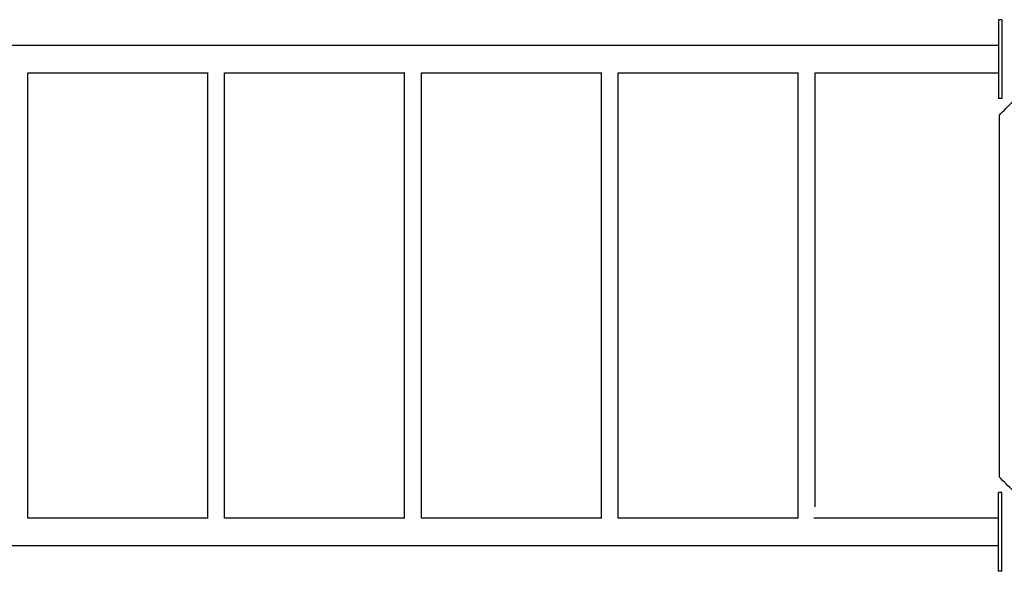
# Model space of a CAD drawing. Units: inches. Extents: x -5016 to 3251, y -8902 to 1543.
# Drawn here: x -944 to 485, y -1494 to -693 of the extents above; entities that cross this region are included whole.
import ezdxf

# ---------------------------------------------------------------- set-up
doc = ezdxf.new("R2010")
doc.units = ezdxf.units.IN
doc.layers.add('Elverdal_Bridge', color=7, linetype='Continuous', true_color=0xf0f5bf)
doc.layers.add('Elverdal_Tower', color=7, linetype='Continuous', true_color=0xe25849)

msp = doc.modelspace()

# ---------------------------------------------------------------- linework, layer by layer
at = {"layer": 'Elverdal_Bridge'}
for points in [[(476.3, -693.3), (476.3, -705.7), (476.3, -718.2), (476.3, -730.6)], [(481.3, -693.3), (479.7, -693.3), (478, -693.3), (476.3, -693.3)], [(481.3, -693.3), (481.3, -731.4), (481.3, -769.6), (481.3, -807.7)], [(476.3, -730.6), (-183.8, -730.6), (-844, -730.6), (-1504.2, -730.6)], [(476.3, -730.6), (476.3, -743.9), (476.3, -757.2), (476.3, -770.4)], [(-932, -1417.2), (-932, -1201.6), (-932, -986), (-932, -770.4)], [(-932, -770.4), (-845.1, -770.4), (-758.3, -770.4), (-671.4, -770.4)], [(-671.4, -770), (-671.4, -770.2), (-671.4, -770.3), (-671.4, -770.4)], [(-671.4, -770.4), (-671.4, -986), (-671.4, -1201.6), (-671.4, -1417.2)], [(-646.5, -1417.2), (-646.5, -1201.6), (-646.5, -986), (-646.5, -770.4)], [(-646.5, -770.4), (-559.6, -770.4), (-472.7, -770.4), (-385.9, -770.4)], [(-385.9, -770), (-385.9, -770.2), (-385.9, -770.3), (-385.9, -770.4)], [(-385.9, -770.4), (-385.9, -986), (-385.9, -1201.6), (-385.9, -1417.2)], [(-361, -770.4), (-274.1, -770.4), (-187.2, -770.4), (-100.3, -770.4)], [(-361, -1417.2), (-361, -1201.6), (-361, -986), (-361, -770.4)], [(-100.3, -770), (-100.3, -770.2), (-100.3, -770.3), (-100.3, -770.4)], [(-100.3, -770.4), (-100.3, -986), (-100.3, -1201.6), (-100.3, -1417.2)], [(-75.5, -1417.2), (-75.5, -1201.6), (-75.5, -986), (-75.5, -770.4)], [(-75.5, -770.4), (11.4, -770.4), (98.3, -770.4), (185.2, -770.4)], [(185.2, -770), (185.2, -770.2), (185.2, -770.3), (185.2, -770.4)], [(185.2, -770.4), (185.2, -986), (185.2, -1201.6), (185.2, -1417.2)], [(210.1, -770.4), (298.8, -770.4), (387.6, -770.4), (476.3, -770.4)], [(210.1, -1400.6), (210.1, -1190.5), (210.1, -980.5), (210.1, -770.4)], [(476.3, -770.4), (476.3, -782.9), (476.3, -795.3), (476.3, -807.7)], [(481.3, -807.7), (479.7, -807.7), (478, -807.7), (476.3, -807.7)], [(476.3, -1417.2), (476.3, -1404.7), (476.3, -1392.3), (476.3, -1379.8)], [(481.3, -1379.8), (479.7, -1379.8), (478, -1379.8), (476.3, -1379.8)], [(481.3, -1494.3), (481.3, -1456.1), (481.3, -1418), (481.3, -1379.8)], [(-671.4, -1417.2), (-758.3, -1417.2), (-845.1, -1417.2), (-932, -1417.2)], [(-671.4, -1417.2), (-671.4, -1417.3), (-671.4, -1417.4), (-671.4, -1417.6)], [(-385.9, -1417.2), (-472.7, -1417.2), (-559.6, -1417.2), (-646.5, -1417.2)], [(-385.9, -1417.2), (-385.9, -1417.3), (-385.9, -1417.4), (-385.9, -1417.6)], [(-100.3, -1417.2), (-187.2, -1417.2), (-274.1, -1417.2), (-361, -1417.2)], [(-100.3, -1417.2), (-100.3, -1417.3), (-100.3, -1417.4), (-100.3, -1417.6)], [(185.2, -1417.2), (98.3, -1417.2), (11.4, -1417.2), (-75.5, -1417.2)], [(185.2, -1417.2), (185.2, -1417.3), (185.2, -1417.4), (185.2, -1417.6)], [(476.3, -1417.2), (386.9, -1417.2), (297.5, -1417.2), (208.1, -1417.2)], [(476.3, -1457), (476.3, -1443.7), (476.3, -1430.4), (476.3, -1417.2)], [(-1504.2, -1457), (-844, -1457), (-183.8, -1457), (476.3, -1457)], [(476.3, -1494.3), (476.3, -1481.9), (476.3, -1469.4), (476.3, -1457)], [(481.3, -1494.3), (479.7, -1494.3), (478, -1494.3), (476.3, -1494.3)]]:
    msp.add_open_spline(points, degree=3, dxfattribs=at)
at = {"layer": 'Elverdal_Tower'}
for points in [[(477, -832.3), (483.9, -825.3), (490.9, -818.4), (497.8, -811.5)], [(477, -832.3), (477, -1007.2), (477, -1182.1), (477, -1357)], [(497.8, -1377.8), (490.9, -1370.9), (483.9, -1364), (477, -1357)]]:
    msp.add_open_spline(points, degree=3, dxfattribs=at)

doc.saveas('drawing.dxf')
